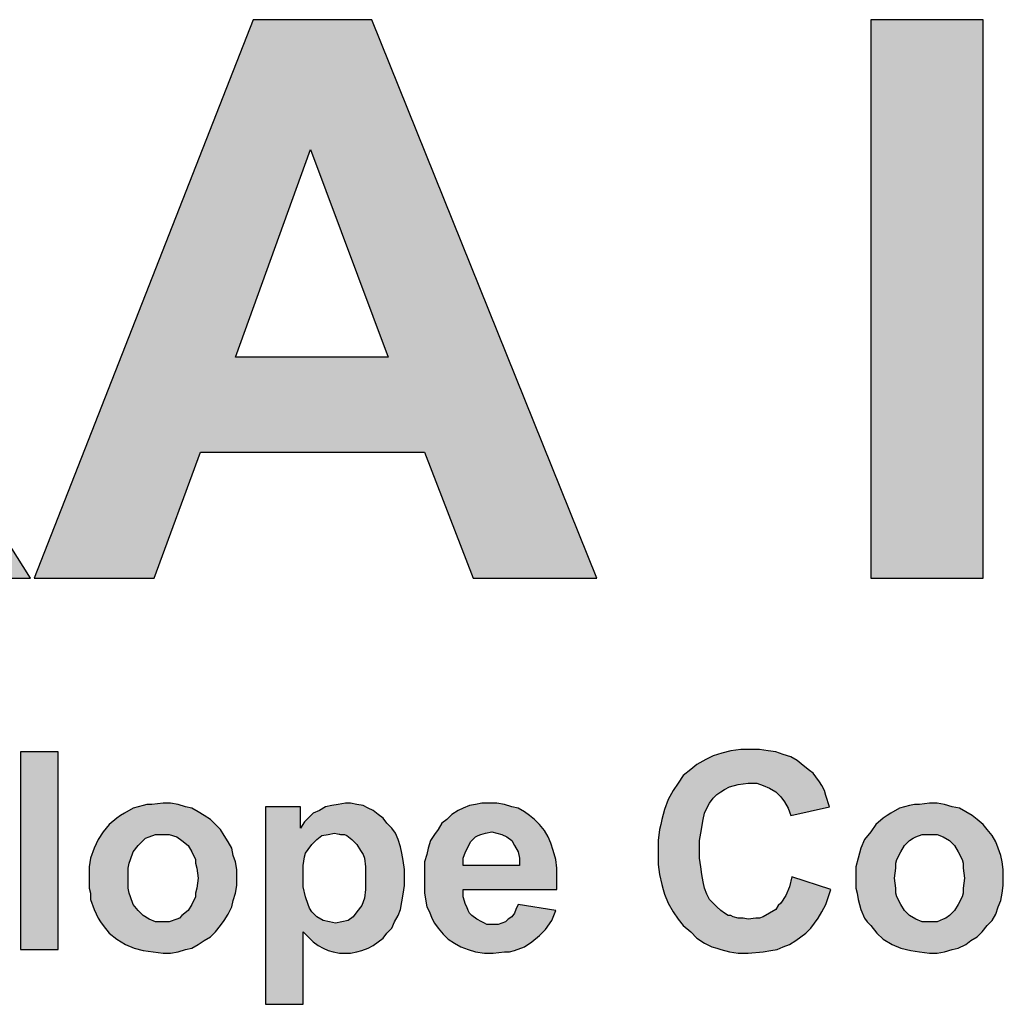
# Model space of a CAD drawing. Extents: x 65 to 730, y -2 to 387.
# Drawn here: x 509 to 526, y 68 to 85 of the extents above; entities that cross this region are included whole.
import ezdxf

# ---------------------------------------------------------------- set-up
doc = ezdxf.new("R2010")
doc.units = 0
doc.layers.get('0').update_dxf_attribs({"color": 3, "linetype": 'CONTINUOUS'})
doc.layers.add('TB', color=7, linetype='CONTINUOUS')

# ---------------------------------------------------------------- blocks, each defined once
blk = doc.blocks.new('*U6')
at = {"linetype": 'Continuous'}
for points in [[(2.05611, 1.58747), (1.95797, 1.33678), (2.08191, 1.52914)], [(2.08191, 1.52914), (2.10939, 1.58747), (2.05611, 1.58747)], [(2.10939, 1.58747), (2.08191, 1.52914), (2.21034, 1.33678)], [(2.38364, 1.33678), (2.38364, 1.58747), (2.33316, 1.58747)], [(2.33316, 1.58747), (2.33316, 1.33678), (2.38364, 1.33678)], [(2.08191, 1.52914), (1.95797, 1.33678), (2.04826, 1.43604)], [(2.08191, 1.52914), (2.11668, 1.43604), (2.21034, 1.33678)], [(2.04826, 1.43604), (1.95797, 1.33678), (2.03256, 1.39342)], [(2.03256, 1.39342), (2.11668, 1.43604), (2.04826, 1.43604)], [(2.11668, 1.43604), (2.03256, 1.39342), (2.13295, 1.39342)], [(2.11668, 1.43604), (2.13295, 1.39342), (2.21034, 1.33678)], [(2.03256, 1.39342), (1.95797, 1.33678), (2.01181, 1.33678)], [(2.13295, 1.39342), (2.15482, 1.33678), (2.21034, 1.33678)], [(1.92544, 1.38557), (1.89572, 1.33678), (1.95629, 1.33678)]]:
    blk.add_solid(points, dxfattribs=at)
blk = doc.blocks.new('*U7')
at = {"linetype": 'Continuous'}
for points in [[(2.27035, 1.25938), (2.28325, 1.25994), (2.27932, 1.25994)], [(2.27035, 1.25938), (2.27932, 1.25994), (2.27484, 1.25994)], [(2.28325, 1.25994), (2.27035, 1.25938), (2.28717, 1.25938)], [(1.96862, 1.17021), (1.96862, 1.25882), (1.9518, 1.25882)], [(1.9518, 1.25882), (1.9518, 1.17021), (1.96862, 1.17021)], [(2.25913, 1.25546), (2.25521, 1.25321), (2.30007, 1.2549)], [(2.2625, 1.25714), (2.25913, 1.25546), (2.29727, 1.25658)], [(2.29727, 1.25658), (2.25913, 1.25546), (2.30007, 1.2549)], [(2.26642, 1.25826), (2.2625, 1.25714), (2.2939, 1.2577)], [(2.2939, 1.2577), (2.2625, 1.25714), (2.29727, 1.25658)], [(2.28717, 1.25938), (2.26642, 1.25826), (2.29054, 1.25882)], [(2.27035, 1.25938), (2.26642, 1.25826), (2.28717, 1.25938)], [(2.29054, 1.25882), (2.26642, 1.25826), (2.2939, 1.2577)], [(2.2524, 1.25097), (2.24904, 1.24817), (2.30568, 1.25041)], [(2.25521, 1.25321), (2.2524, 1.25097), (2.30288, 1.25265)], [(2.30288, 1.25265), (2.2524, 1.25097), (2.30568, 1.25041)], [(2.30007, 1.2549), (2.25521, 1.25321), (2.30288, 1.25265)], [(2.24904, 1.24817), (2.2468, 1.2448), (2.30849, 1.24761)], [(2.30849, 1.24761), (2.2468, 1.2448), (2.31017, 1.24536)], [(2.30568, 1.25041), (2.24904, 1.24817), (2.30736, 1.24929)], [(2.30736, 1.24929), (2.24904, 1.24817), (2.30849, 1.24761)], [(2.2782, 1.2448), (2.24455, 1.24144), (2.27371, 1.24424)], [(2.2468, 1.2448), (2.24455, 1.24144), (2.2782, 1.2448)], [(2.27371, 1.24424), (2.24455, 1.24144), (2.26979, 1.24312)], [(2.26979, 1.24312), (2.24455, 1.24144), (2.26755, 1.242)], [(2.26755, 1.242), (2.24455, 1.24144), (2.26586, 1.24088)], [(2.31017, 1.24536), (2.2468, 1.2448), (2.2782, 1.2448)], [(2.31017, 1.24536), (2.2782, 1.2448), (2.28213, 1.2448)], [(2.31017, 1.24536), (2.28213, 1.2448), (2.31129, 1.24368)], [(2.28213, 1.2448), (2.28493, 1.24368), (2.31129, 1.24368)], [(2.28493, 1.24368), (2.28774, 1.24256), (2.31129, 1.24368)], [(2.31129, 1.24368), (2.28774, 1.24256), (2.31241, 1.24144)], [(2.28774, 1.24256), (2.29054, 1.24088), (2.31241, 1.24144)], [(2.24231, 1.23751), (2.24063, 1.23302), (2.26082, 1.23583)], [(2.24455, 1.24144), (2.24231, 1.23751), (2.26586, 1.24088)], [(2.26586, 1.24088), (2.24231, 1.23751), (2.26418, 1.23975)], [(2.26418, 1.23975), (2.24231, 1.23751), (2.2625, 1.23807)], [(2.2625, 1.23807), (2.24231, 1.23751), (2.26082, 1.23583)], [(2.31241, 1.24144), (2.29054, 1.24088), (2.31297, 1.23919)], [(2.29054, 1.24088), (2.29278, 1.23863), (2.31297, 1.23919)], [(2.31297, 1.23919), (2.29278, 1.23863), (2.31466, 1.23415)], [(2.29278, 1.23863), (2.29447, 1.23639), (2.31466, 1.23415)], [(2.02863, 1.23358), (1.99835, 1.23134), (2.03144, 1.2319)], [(2.00227, 1.23358), (1.99835, 1.23134), (2.02863, 1.23358)], [(2.00676, 1.23471), (2.00227, 1.23358), (2.02583, 1.23415)], [(2.02583, 1.23415), (2.00227, 1.23358), (2.02863, 1.23358)], [(2.02246, 1.23527), (2.00676, 1.23471), (2.02583, 1.23415)], [(2.00844, 1.23527), (2.00676, 1.23471), (2.02246, 1.23527)], [(2.02246, 1.23527), (2.01069, 1.23527), (2.00844, 1.23527)], [(2.01069, 1.23527), (2.0191, 1.23583), (2.01573, 1.23583)], [(2.0191, 1.23583), (2.01069, 1.23527), (2.02246, 1.23527)], [(2.07742, 1.22461), (2.07742, 1.23415), (2.06172, 1.23415)], [(2.06172, 1.23415), (2.06172, 1.14553), (2.07742, 1.22461)], [(2.08864, 1.23415), (2.08584, 1.23246), (2.10771, 1.23358)], [(2.10771, 1.23358), (2.08584, 1.23246), (2.10995, 1.23246)], [(2.10547, 1.23471), (2.08864, 1.23415), (2.10771, 1.23358)], [(2.09145, 1.23471), (2.08864, 1.23415), (2.10547, 1.23471)], [(2.10266, 1.23527), (2.09145, 1.23471), (2.10547, 1.23471)], [(2.09425, 1.23527), (2.09145, 1.23471), (2.10266, 1.23527)], [(2.09425, 1.23527), (2.09986, 1.23583), (2.09761, 1.23583)], [(2.09986, 1.23583), (2.09425, 1.23527), (2.10266, 1.23527)], [(2.17501, 1.23358), (2.14809, 1.23246), (2.17781, 1.2319)], [(2.15033, 1.23358), (2.14809, 1.23246), (2.17501, 1.23358)], [(2.15314, 1.23471), (2.15033, 1.23358), (2.1722, 1.23415)], [(2.1722, 1.23415), (2.15033, 1.23358), (2.17501, 1.23358)], [(2.16884, 1.23527), (2.15314, 1.23471), (2.1722, 1.23415)], [(2.15594, 1.23527), (2.15314, 1.23471), (2.16884, 1.23527)], [(2.15594, 1.23527), (2.16547, 1.23583), (2.16211, 1.23583)], [(2.15594, 1.23527), (2.16211, 1.23583), (2.15874, 1.23583)], [(2.16547, 1.23583), (2.15594, 1.23527), (2.16884, 1.23527)], [(2.24063, 1.23302), (2.2395, 1.22854), (2.25857, 1.23134)], [(2.26082, 1.23583), (2.24063, 1.23302), (2.25969, 1.23358)], [(2.25969, 1.23358), (2.24063, 1.23302), (2.25857, 1.23134)], [(2.29447, 1.23639), (2.29615, 1.23358), (2.31466, 1.23415)], [(2.31466, 1.23415), (2.29615, 1.23358), (2.29727, 1.23022)], [(2.37298, 1.23358), (2.34214, 1.23134), (2.37579, 1.2319)], [(2.34606, 1.23358), (2.34214, 1.23134), (2.37298, 1.23358)], [(2.35055, 1.23471), (2.34606, 1.23358), (2.36962, 1.23415)], [(2.36962, 1.23415), (2.34606, 1.23358), (2.37298, 1.23358)], [(2.36625, 1.23527), (2.35055, 1.23471), (2.36962, 1.23415)], [(2.35279, 1.23527), (2.35055, 1.23471), (2.36625, 1.23527)], [(2.36625, 1.23527), (2.35504, 1.23527), (2.35279, 1.23527)], [(2.35504, 1.23527), (2.36289, 1.23583), (2.35952, 1.23583)], [(2.36289, 1.23583), (2.35504, 1.23527), (2.36625, 1.23527)], [(1.99498, 1.2291), (1.99162, 1.22629), (2.03705, 1.22854)], [(2.03424, 1.23022), (1.99498, 1.2291), (2.03705, 1.22854)], [(1.99667, 1.23022), (1.99498, 1.2291), (2.03424, 1.23022)], [(1.99835, 1.23134), (1.99667, 1.23022), (2.03424, 1.23022)], [(2.03144, 1.2319), (1.99835, 1.23134), (2.03424, 1.23022)], [(2.11444, 1.2291), (2.07911, 1.22742), (2.11612, 1.22685)], [(2.08079, 1.2291), (2.07911, 1.22742), (2.11444, 1.2291)], [(2.08303, 1.23134), (2.08079, 1.2291), (2.1122, 1.23078)], [(2.1122, 1.23078), (2.08079, 1.2291), (2.11444, 1.2291)], [(2.10995, 1.23246), (2.08303, 1.23134), (2.1122, 1.23078)], [(2.08584, 1.23246), (2.08303, 1.23134), (2.10995, 1.23246)], [(2.14529, 1.23078), (2.14304, 1.22854), (2.18006, 1.23022)], [(2.18006, 1.23022), (2.14304, 1.22854), (2.1823, 1.22854)], [(2.14809, 1.23246), (2.14529, 1.23078), (2.17781, 1.2319)], [(2.17781, 1.2319), (2.14529, 1.23078), (2.18006, 1.23022)], [(2.25857, 1.23134), (2.2395, 1.22854), (2.25801, 1.22854)], [(2.33877, 1.2291), (2.33541, 1.22629), (2.38083, 1.22854)], [(2.37859, 1.23022), (2.33877, 1.2291), (2.38083, 1.22854)], [(2.34045, 1.23022), (2.33877, 1.2291), (2.37859, 1.23022)], [(2.34214, 1.23134), (2.34045, 1.23022), (2.37859, 1.23022)], [(2.37579, 1.2319), (2.34214, 1.23134), (2.37859, 1.23022)], [(2.03929, 1.22629), (1.98881, 1.22293), (2.04153, 1.22405)], [(1.99162, 1.22629), (1.98881, 1.22293), (2.03929, 1.22629)], [(2.03705, 1.22854), (1.99162, 1.22629), (2.03929, 1.22629)], [(2.07742, 1.22461), (2.06172, 1.14553), (2.07911, 1.21171)], [(2.07911, 1.22742), (2.07742, 1.22461), (2.11612, 1.22685)], [(2.11612, 1.22685), (2.07742, 1.22461), (2.11837, 1.22461)], [(2.07742, 1.22461), (2.09257, 1.22237), (2.11837, 1.22461)], [(2.07742, 1.22461), (2.08976, 1.22181), (2.09257, 1.22237)], [(2.07742, 1.22461), (2.08696, 1.22125), (2.08976, 1.22181)], [(2.07742, 1.22461), (2.08472, 1.21956), (2.08696, 1.22125)], [(2.07742, 1.22461), (2.08247, 1.21732), (2.08472, 1.21956)], [(2.07742, 1.22461), (2.08079, 1.21508), (2.08247, 1.21732)], [(2.07742, 1.22461), (2.07967, 1.21339), (2.08079, 1.21508)], [(2.07742, 1.22461), (2.07911, 1.21171), (2.07967, 1.21339)], [(2.11837, 1.22461), (2.09257, 1.22237), (2.12005, 1.22237)], [(2.1408, 1.22685), (2.13912, 1.22405), (2.18454, 1.22629)], [(2.18454, 1.22629), (2.13912, 1.22405), (2.18679, 1.22349)], [(2.1823, 1.22854), (2.1408, 1.22685), (2.18454, 1.22629)], [(2.14304, 1.22854), (2.1408, 1.22685), (2.1823, 1.22854)], [(2.23894, 1.22629), (2.23838, 1.22405), (2.25689, 1.22237)], [(2.25801, 1.22854), (2.23894, 1.22629), (2.25689, 1.22237)], [(2.2395, 1.22854), (2.23894, 1.22629), (2.25801, 1.22854)], [(2.38364, 1.22629), (2.33316, 1.22293), (2.38532, 1.22405)], [(2.33541, 1.22629), (2.33316, 1.22293), (2.38364, 1.22629)], [(2.38083, 1.22854), (2.33541, 1.22629), (2.38364, 1.22629)], [(1.98881, 1.22293), (1.98657, 1.21956), (2.01237, 1.22181)], [(2.01237, 1.22181), (1.98657, 1.21956), (2.00956, 1.22069)], [(2.00956, 1.22069), (1.98657, 1.21956), (2.00788, 1.22012)], [(2.00788, 1.22012), (1.98657, 1.21956), (2.00676, 1.219)], [(2.04153, 1.22405), (1.98881, 1.22293), (2.01237, 1.22181)], [(2.04153, 1.22405), (2.01237, 1.22181), (2.01405, 1.22181)], [(2.04153, 1.22405), (2.01405, 1.22181), (2.01573, 1.22181)], [(2.04153, 1.22405), (2.01573, 1.22181), (2.01854, 1.22181)], [(2.04153, 1.22405), (2.01854, 1.22181), (2.04321, 1.22125)], [(2.01854, 1.22181), (2.0219, 1.22069), (2.04321, 1.22125)], [(2.04321, 1.22125), (2.0219, 1.22069), (2.0449, 1.21844)], [(2.0219, 1.22069), (2.02415, 1.219), (2.0449, 1.21844)], [(2.09257, 1.22237), (2.09537, 1.22181), (2.09705, 1.22181)], [(2.09257, 1.22237), (2.09705, 1.22181), (2.12117, 1.21956)], [(2.12005, 1.22237), (2.09257, 1.22237), (2.12117, 1.21956)], [(2.09705, 1.22181), (2.09818, 1.22125), (2.12117, 1.21956)], [(2.09818, 1.22125), (2.10042, 1.21956), (2.12117, 1.21956)], [(2.15818, 1.22181), (2.13575, 1.219), (2.15706, 1.22125)], [(2.13743, 1.22181), (2.13575, 1.219), (2.15818, 1.22181)], [(2.15706, 1.22125), (2.13575, 1.219), (2.15594, 1.22069)], [(2.15594, 1.22069), (2.13575, 1.219), (2.1537, 1.21844)], [(2.13912, 1.22405), (2.13743, 1.22181), (2.16323, 1.22293)], [(2.16323, 1.22293), (2.13743, 1.22181), (2.16043, 1.22237)], [(2.16043, 1.22237), (2.13743, 1.22181), (2.15818, 1.22181)], [(2.13912, 1.22405), (2.16323, 1.22293), (2.18679, 1.22349)], [(2.18679, 1.22349), (2.16323, 1.22293), (2.18847, 1.22069)], [(2.16323, 1.22293), (2.16547, 1.22237), (2.18847, 1.22069)], [(2.16547, 1.22237), (2.16772, 1.22181), (2.18847, 1.22069)], [(2.16772, 1.22181), (2.16996, 1.22069), (2.18847, 1.22069)], [(2.16996, 1.22069), (2.1722, 1.219), (2.18847, 1.22069)], [(2.18847, 1.22069), (2.1722, 1.219), (2.18959, 1.21788)], [(2.23838, 1.22405), (2.23782, 1.219), (2.25689, 1.22237)], [(2.25689, 1.22237), (2.23782, 1.219), (2.25633, 1.219)], [(2.33316, 1.22293), (2.33036, 1.21956), (2.35616, 1.22181)], [(2.35616, 1.22181), (2.33036, 1.21956), (2.35335, 1.22069)], [(2.35335, 1.22069), (2.33036, 1.21956), (2.35223, 1.22012)], [(2.35223, 1.22012), (2.33036, 1.21956), (2.35055, 1.219)], [(2.38532, 1.22405), (2.33316, 1.22293), (2.35616, 1.22181)], [(2.38532, 1.22405), (2.35616, 1.22181), (2.35784, 1.22181)], [(2.38532, 1.22405), (2.35784, 1.22181), (2.35952, 1.22181)], [(2.38532, 1.22405), (2.35952, 1.22181), (2.36289, 1.22181)], [(2.38532, 1.22405), (2.36289, 1.22181), (2.38756, 1.22125)], [(2.36289, 1.22181), (2.36569, 1.22069), (2.38756, 1.22125)], [(2.38756, 1.22125), (2.36569, 1.22069), (2.38925, 1.21844)], [(2.36569, 1.22069), (2.36849, 1.219), (2.38925, 1.21844)], [(1.98489, 1.21564), (1.98321, 1.21115), (2.00227, 1.21396)], [(1.98657, 1.21956), (1.98489, 1.21564), (2.00676, 1.219)], [(2.00676, 1.219), (1.98489, 1.21564), (2.00452, 1.21676)], [(2.00452, 1.21676), (1.98489, 1.21564), (2.00227, 1.21396)], [(2.02415, 1.219), (2.02695, 1.21676), (2.0449, 1.21844)], [(2.0449, 1.21844), (2.02695, 1.21676), (2.04658, 1.21564)], [(2.02695, 1.21676), (2.02863, 1.21396), (2.04658, 1.21564)], [(2.04658, 1.21564), (2.02863, 1.21396), (2.04714, 1.21227)], [(2.08472, 1.21956), (2.08247, 1.21732), (2.08359, 1.21844)], [(2.10042, 1.21956), (2.10266, 1.21732), (2.12117, 1.21956)], [(2.12117, 1.21956), (2.10266, 1.21732), (2.12229, 1.2162)], [(2.10266, 1.21732), (2.10434, 1.21452), (2.12229, 1.2162)], [(2.12229, 1.2162), (2.10434, 1.21452), (2.12285, 1.21339)], [(2.13463, 1.21564), (2.13407, 1.21283), (2.15145, 1.21396)], [(2.13575, 1.219), (2.13463, 1.21564), (2.1537, 1.21844)], [(2.1537, 1.21844), (2.13463, 1.21564), (2.15258, 1.2162)], [(2.15258, 1.2162), (2.13463, 1.21564), (2.15145, 1.21396)], [(2.1722, 1.219), (2.17333, 1.21676), (2.18959, 1.21788)], [(2.18959, 1.21788), (2.17333, 1.21676), (2.19071, 1.21452)], [(2.17333, 1.21676), (2.17501, 1.21396), (2.19071, 1.21452)], [(2.25633, 1.219), (2.23782, 1.21339), (2.25633, 1.21508)], [(2.23782, 1.219), (2.23782, 1.21339), (2.25633, 1.219)], [(2.32868, 1.21564), (2.32755, 1.21115), (2.34662, 1.21396)], [(2.33036, 1.21956), (2.32868, 1.21564), (2.35055, 1.219)], [(2.35055, 1.219), (2.32868, 1.21564), (2.34831, 1.21676)], [(2.34831, 1.21676), (2.32868, 1.21564), (2.34662, 1.21396)], [(2.36849, 1.219), (2.37074, 1.21676), (2.38925, 1.21844)], [(2.38925, 1.21844), (2.37074, 1.21676), (2.39037, 1.21564)], [(2.37074, 1.21676), (2.37242, 1.21396), (2.39037, 1.21564)], [(2.39037, 1.21564), (2.37242, 1.21396), (2.39149, 1.21227)], [(1.98321, 1.21115), (1.98264, 1.20723), (2.00115, 1.21059)], [(2.00227, 1.21396), (1.98321, 1.21115), (2.00115, 1.21059)], [(2.02863, 1.21396), (2.03032, 1.21059), (2.04714, 1.21227)], [(2.04714, 1.21227), (2.03032, 1.21059), (2.04826, 1.20947)], [(2.07911, 1.21171), (2.06172, 1.14553), (2.07855, 1.20779)], [(2.10434, 1.21452), (2.10547, 1.21283), (2.12285, 1.21339)], [(2.12285, 1.21339), (2.10547, 1.21283), (2.12341, 1.21003)], [(2.10547, 1.21283), (2.10603, 1.21115), (2.12341, 1.21003)], [(2.10603, 1.21115), (2.10659, 1.20723), (2.12341, 1.21003)], [(2.13407, 1.21283), (2.13295, 1.20947), (2.15033, 1.21115)], [(2.15033, 1.21115), (2.13295, 1.20947), (2.15033, 1.20779)], [(2.15145, 1.21396), (2.13407, 1.21283), (2.15033, 1.21115)], [(2.19071, 1.21452), (2.17501, 1.21396), (2.19183, 1.21059)], [(2.17501, 1.21396), (2.17557, 1.21115), (2.19183, 1.21059)], [(2.17557, 1.21115), (2.17557, 1.20779), (2.19183, 1.21059)], [(2.25633, 1.21508), (2.23782, 1.21339), (2.25633, 1.21115)], [(2.23782, 1.21339), (2.23782, 1.20835), (2.25633, 1.21115)], [(2.25633, 1.21115), (2.23782, 1.20835), (2.25689, 1.20723)], [(2.32755, 1.21115), (2.32643, 1.20723), (2.34494, 1.21059)], [(2.34662, 1.21396), (2.32755, 1.21115), (2.34494, 1.21059)], [(2.37242, 1.21396), (2.3741, 1.21059), (2.39149, 1.21227)], [(2.39149, 1.21227), (2.3741, 1.21059), (2.39205, 1.20947)], [(2.00115, 1.21059), (1.98264, 1.20723), (2.00059, 1.20891)], [(2.00059, 1.20891), (1.98264, 1.20723), (2.00003, 1.20666)], [(1.98264, 1.20723), (1.98264, 1.2033), (2.00003, 1.20666)], [(2.00003, 1.20666), (1.98264, 1.2033), (2.00003, 1.20218)], [(2.03032, 1.21059), (2.03032, 1.20891), (2.04826, 1.20947)], [(2.04826, 1.20947), (2.03032, 1.20891), (2.04882, 1.2061)], [(2.03032, 1.20891), (2.03088, 1.20666), (2.04882, 1.2061)], [(2.03088, 1.20666), (2.03144, 1.20218), (2.04882, 1.2061)], [(2.07855, 1.20779), (2.06172, 1.14553), (2.07855, 1.2033)], [(2.12341, 1.21003), (2.10659, 1.20723), (2.12397, 1.2061)], [(2.10659, 1.20723), (2.10659, 1.20218), (2.12397, 1.2061)], [(2.13295, 1.20947), (2.13295, 1.20554), (2.15033, 1.20779)], [(2.17557, 1.20779), (2.13295, 1.20554), (2.19239, 1.20666)], [(2.13295, 1.20554), (2.17557, 1.20779), (2.15033, 1.20779)], [(2.19239, 1.20666), (2.13295, 1.20554), (2.19239, 1.20218)], [(2.19183, 1.21059), (2.17557, 1.20779), (2.19239, 1.20666)], [(2.23782, 1.20835), (2.23838, 1.20386), (2.25689, 1.20723)], [(2.25689, 1.20723), (2.23838, 1.20386), (2.25745, 1.20386)], [(2.34494, 1.21059), (2.32643, 1.20723), (2.34438, 1.20891)], [(2.34438, 1.20891), (2.32643, 1.20723), (2.34438, 1.20666)], [(2.32643, 1.20723), (2.32643, 1.2033), (2.34438, 1.20666)], [(2.34438, 1.20666), (2.32643, 1.2033), (2.34382, 1.20218)], [(2.3741, 1.21059), (2.37466, 1.20891), (2.39205, 1.20947)], [(2.39205, 1.20947), (2.37466, 1.20891), (2.39261, 1.2061)], [(2.37466, 1.20891), (2.37466, 1.20666), (2.39261, 1.2061)], [(2.37466, 1.20666), (2.37522, 1.20218), (2.39261, 1.2061)], [(1.98264, 1.2033), (1.98264, 1.19769), (2.00003, 1.20218)], [(2.00003, 1.20218), (1.98264, 1.19769), (2.00003, 1.19769)], [(2.04882, 1.20218), (2.03088, 1.19769), (2.04882, 1.19881)], [(2.03144, 1.20218), (2.03088, 1.19769), (2.04882, 1.20218)], [(2.04882, 1.2061), (2.03144, 1.20218), (2.04882, 1.20218)], [(2.07855, 1.2033), (2.06172, 1.14553), (2.07855, 1.19825)], [(2.12397, 1.2061), (2.10659, 1.20218), (2.12397, 1.20274)], [(2.12397, 1.20274), (2.10659, 1.20218), (2.12397, 1.19881)], [(2.10659, 1.20218), (2.10659, 1.19713), (2.12397, 1.19881)], [(2.13295, 1.20554), (2.13295, 1.20162), (2.19239, 1.20218)], [(2.19239, 1.20218), (2.13295, 1.20162), (2.19239, 1.19713)], [(2.23838, 1.20386), (2.2395, 1.19937), (2.25745, 1.20386)], [(2.25745, 1.20386), (2.2395, 1.19937), (2.25801, 1.2005)], [(2.29783, 1.20274), (2.29671, 1.19825), (2.31522, 1.19713)], [(2.32643, 1.2033), (2.32643, 1.19769), (2.34382, 1.20218)], [(2.34382, 1.20218), (2.32643, 1.19769), (2.34438, 1.19769)], [(2.39261, 1.20218), (2.37466, 1.19769), (2.39261, 1.19881)], [(2.37522, 1.20218), (2.37466, 1.19769), (2.39261, 1.20218)], [(2.39261, 1.2061), (2.37522, 1.20218), (2.39261, 1.20218)], [(1.98264, 1.19769), (1.98321, 1.19545), (2.00003, 1.19769)], [(2.00003, 1.19769), (1.98321, 1.19545), (2.00059, 1.19545)], [(2.03088, 1.19769), (2.03032, 1.19545), (2.04826, 1.19545)], [(2.04882, 1.19881), (2.03088, 1.19769), (2.04826, 1.19545)], [(2.07855, 1.19825), (2.06172, 1.14553), (2.07967, 1.19377)], [(2.12397, 1.19881), (2.10659, 1.19713), (2.12341, 1.19489)], [(2.13295, 1.20162), (2.13295, 1.19825), (2.19239, 1.19713)], [(2.13295, 1.19825), (2.15033, 1.19713), (2.19239, 1.19713)], [(2.13295, 1.19825), (2.13295, 1.19545), (2.15033, 1.19713)], [(2.25801, 1.2005), (2.2395, 1.19937), (2.25857, 1.19769)], [(2.2395, 1.19937), (2.24007, 1.19713), (2.25857, 1.19769)], [(2.25857, 1.19769), (2.24007, 1.19713), (2.25969, 1.19489)], [(2.29671, 1.19825), (2.29503, 1.19433), (2.31522, 1.19713)], [(2.32643, 1.19769), (2.32699, 1.19545), (2.34438, 1.19769)], [(2.34438, 1.19769), (2.32699, 1.19545), (2.34438, 1.19545)], [(2.39261, 1.19881), (2.37466, 1.19769), (2.39205, 1.19545)], [(2.37466, 1.19769), (2.37466, 1.19545), (2.39205, 1.19545)], [(2.00059, 1.19545), (1.98321, 1.19264), (2.00115, 1.19377)], [(1.98321, 1.19545), (1.98321, 1.19264), (2.00059, 1.19545)], [(2.00115, 1.19377), (1.98321, 1.19264), (2.00227, 1.1904)], [(2.03032, 1.19377), (2.02863, 1.1904), (2.04714, 1.19208)], [(2.04826, 1.19545), (2.03032, 1.19377), (2.04714, 1.19208)], [(2.03032, 1.19545), (2.03032, 1.19377), (2.04826, 1.19545)], [(2.07967, 1.19377), (2.06172, 1.14553), (2.08079, 1.1904)], [(2.10659, 1.19713), (2.10603, 1.1932), (2.12341, 1.19489)], [(2.12341, 1.19489), (2.10603, 1.1932), (2.12285, 1.19152)], [(2.15033, 1.19713), (2.13295, 1.19545), (2.15033, 1.19377)], [(2.13295, 1.19545), (2.13407, 1.18928), (2.15033, 1.19377)], [(2.15033, 1.19377), (2.13407, 1.18928), (2.15145, 1.1904)], [(2.24007, 1.19713), (2.24063, 1.19489), (2.25969, 1.19489)], [(2.24063, 1.19489), (2.24231, 1.19096), (2.25969, 1.19489)], [(2.25969, 1.19489), (2.24231, 1.19096), (2.26082, 1.19264)], [(2.29503, 1.19433), (2.29278, 1.19096), (2.31297, 1.1904)], [(2.31522, 1.19713), (2.29503, 1.19433), (2.31297, 1.1904)], [(2.32699, 1.19545), (2.32755, 1.19264), (2.34438, 1.19545)], [(2.34438, 1.19545), (2.32755, 1.19264), (2.34494, 1.19377)], [(2.34494, 1.19377), (2.32755, 1.19264), (2.34662, 1.1904)], [(2.3741, 1.19377), (2.37242, 1.1904), (2.39149, 1.19208)], [(2.39205, 1.19545), (2.3741, 1.19377), (2.39149, 1.19208)], [(2.37466, 1.19545), (2.3741, 1.19377), (2.39205, 1.19545)], [(1.98321, 1.19264), (1.98489, 1.18816), (2.00227, 1.1904)], [(2.00227, 1.1904), (1.98489, 1.18816), (2.00452, 1.1876)], [(2.02863, 1.1904), (2.02695, 1.1876), (2.04658, 1.18928)], [(2.04658, 1.18928), (2.02695, 1.1876), (2.0449, 1.18591)], [(2.04714, 1.19208), (2.02863, 1.1904), (2.04658, 1.18928)], [(2.08079, 1.1904), (2.06172, 1.14553), (2.08135, 1.18872)], [(2.10491, 1.18984), (2.10266, 1.18704), (2.12229, 1.18816)], [(2.12285, 1.19152), (2.10491, 1.18984), (2.12229, 1.18816)], [(2.10547, 1.19152), (2.10491, 1.18984), (2.12285, 1.19152)], [(2.10603, 1.1932), (2.10547, 1.19152), (2.12285, 1.19152)], [(2.15145, 1.1904), (2.13407, 1.18928), (2.15201, 1.18928)], [(2.13407, 1.18928), (2.13519, 1.18704), (2.15201, 1.18928)], [(2.15201, 1.18928), (2.13519, 1.18704), (2.15258, 1.1876)], [(2.17501, 1.1904), (2.17389, 1.18816), (2.19183, 1.1876)], [(2.26082, 1.19264), (2.24231, 1.19096), (2.2625, 1.19096)], [(2.24231, 1.19096), (2.24455, 1.18704), (2.2625, 1.19096)], [(2.2625, 1.19096), (2.24455, 1.18704), (2.26418, 1.18928)], [(2.26418, 1.18928), (2.24455, 1.18704), (2.26586, 1.1876)], [(2.29166, 1.18984), (2.29054, 1.18816), (2.31129, 1.18704)], [(2.29278, 1.19096), (2.29166, 1.18984), (2.31297, 1.1904)], [(2.31297, 1.1904), (2.29166, 1.18984), (2.31129, 1.18704)], [(2.32755, 1.19264), (2.32868, 1.18816), (2.34662, 1.1904)], [(2.34662, 1.1904), (2.32868, 1.18816), (2.34831, 1.1876)], [(2.37242, 1.1904), (2.37074, 1.1876), (2.39037, 1.18928)], [(2.39037, 1.18928), (2.37074, 1.1876), (2.38925, 1.18591)], [(2.39149, 1.19208), (2.37242, 1.1904), (2.39037, 1.18928)], [(1.98489, 1.18816), (1.98657, 1.18423), (2.00452, 1.1876)], [(2.00452, 1.1876), (1.98657, 1.18423), (2.00676, 1.18535)], [(2.00676, 1.18535), (1.98657, 1.18423), (2.00956, 1.18367)], [(2.02415, 1.18535), (2.02302, 1.18423), (2.04321, 1.18311)], [(2.02695, 1.1876), (2.02415, 1.18535), (2.0449, 1.18591)], [(2.0449, 1.18591), (2.02415, 1.18535), (2.04321, 1.18311)], [(2.08135, 1.18872), (2.06172, 1.14553), (2.08247, 1.18704)], [(2.08247, 1.18704), (2.06172, 1.14553), (2.07855, 1.17806)], [(2.08247, 1.18704), (2.07855, 1.17806), (2.08472, 1.18479)], [(2.08472, 1.18479), (2.07855, 1.17806), (2.08752, 1.18311)], [(2.10098, 1.18479), (2.09874, 1.18311), (2.11949, 1.18255)], [(2.10266, 1.18704), (2.10098, 1.18479), (2.12117, 1.18535)], [(2.12117, 1.18535), (2.10098, 1.18479), (2.11949, 1.18255)], [(2.12229, 1.18816), (2.10266, 1.18704), (2.12117, 1.18535)], [(2.15258, 1.1876), (2.13519, 1.18704), (2.15314, 1.18647)], [(2.13519, 1.18704), (2.13631, 1.18423), (2.15314, 1.18647)], [(2.15314, 1.18647), (2.13631, 1.18423), (2.15426, 1.18535)], [(2.15426, 1.18535), (2.13631, 1.18423), (2.1565, 1.18367)], [(2.1722, 1.18479), (2.17052, 1.18367), (2.19015, 1.18311)], [(2.17333, 1.18647), (2.1722, 1.18479), (2.19015, 1.18311)], [(2.17389, 1.18816), (2.17333, 1.18647), (2.19183, 1.1876)], [(2.19183, 1.1876), (2.17333, 1.18647), (2.19015, 1.18311)], [(2.26586, 1.1876), (2.24455, 1.18704), (2.26755, 1.18647)], [(2.24455, 1.18704), (2.2468, 1.18367), (2.26755, 1.18647)], [(2.26755, 1.18647), (2.2468, 1.18367), (2.26923, 1.18535)], [(2.27035, 1.18535), (2.2468, 1.18367), (2.27147, 1.18479)], [(2.2468, 1.18367), (2.27035, 1.18535), (2.26923, 1.18535)], [(2.27147, 1.18479), (2.2468, 1.18367), (2.27371, 1.18423)], [(2.28493, 1.18479), (2.28325, 1.18423), (2.30961, 1.18423)], [(2.28774, 1.18647), (2.28493, 1.18479), (2.30961, 1.18423)], [(2.29054, 1.18816), (2.28774, 1.18647), (2.31129, 1.18704)], [(2.31129, 1.18704), (2.28774, 1.18647), (2.30961, 1.18423)], [(2.32868, 1.18816), (2.33036, 1.18423), (2.34831, 1.1876)], [(2.34831, 1.1876), (2.33036, 1.18423), (2.35055, 1.18535)], [(2.35055, 1.18535), (2.33036, 1.18423), (2.35335, 1.18367)], [(2.36849, 1.18535), (2.36681, 1.18423), (2.38756, 1.18311)], [(2.37074, 1.1876), (2.36849, 1.18535), (2.38925, 1.18591)], [(2.38925, 1.18591), (2.36849, 1.18535), (2.38756, 1.18311)], [(1.98657, 1.18423), (1.98769, 1.18255), (2.00956, 1.18367)], [(2.00956, 1.18367), (1.98769, 1.18255), (2.01237, 1.18255)], [(1.98769, 1.18255), (1.98881, 1.18087), (2.04153, 1.18087)], [(2.01237, 1.18255), (1.98769, 1.18255), (2.04153, 1.18087)], [(1.98881, 1.18087), (1.99162, 1.1775), (2.04153, 1.18087)], [(2.04153, 1.18087), (1.99162, 1.1775), (2.03929, 1.17806)], [(2.04153, 1.18087), (2.01573, 1.18255), (2.01237, 1.18255)], [(2.04153, 1.18087), (2.01742, 1.18255), (2.01573, 1.18255)], [(2.04153, 1.18087), (2.01854, 1.18255), (2.01742, 1.18255)], [(2.0219, 1.18367), (2.01854, 1.18255), (2.04321, 1.18311)], [(2.04321, 1.18311), (2.01854, 1.18255), (2.04153, 1.18087)], [(2.02302, 1.18423), (2.0219, 1.18367), (2.04321, 1.18311)], [(2.08752, 1.18311), (2.07855, 1.17806), (2.09032, 1.18255)], [(2.09032, 1.18255), (2.07855, 1.17806), (2.09313, 1.18199)], [(2.09313, 1.18199), (2.07855, 1.17806), (2.11837, 1.17974)], [(2.11949, 1.18255), (2.09313, 1.18199), (2.11837, 1.17974)], [(2.09593, 1.18255), (2.09313, 1.18199), (2.11949, 1.18255)], [(2.09874, 1.18311), (2.09593, 1.18255), (2.11949, 1.18255)], [(2.13631, 1.18423), (2.13743, 1.18199), (2.1565, 1.18367)], [(2.1565, 1.18367), (2.13743, 1.18199), (2.15874, 1.18255)], [(2.15874, 1.18255), (2.13743, 1.18199), (2.15987, 1.18199)], [(2.13743, 1.18199), (2.13912, 1.17974), (2.15987, 1.18199)], [(2.15987, 1.18199), (2.13912, 1.17974), (2.16099, 1.18143)], [(2.16099, 1.18143), (2.13912, 1.17974), (2.18735, 1.17918)], [(2.18735, 1.17918), (2.16379, 1.18143), (2.16099, 1.18143)], [(2.18735, 1.17918), (2.16604, 1.18143), (2.16379, 1.18143)], [(2.16772, 1.18199), (2.16604, 1.18143), (2.18735, 1.17918)], [(2.1694, 1.18255), (2.16772, 1.18199), (2.18735, 1.17918)], [(2.17052, 1.18367), (2.1694, 1.18255), (2.19015, 1.18311)], [(2.19015, 1.18311), (2.1694, 1.18255), (2.18735, 1.17918)], [(2.27596, 1.18423), (2.2468, 1.18367), (2.2782, 1.18367)], [(2.2468, 1.18367), (2.27596, 1.18423), (2.27371, 1.18423)], [(2.2468, 1.18367), (2.24904, 1.18087), (2.30793, 1.18199)], [(2.2782, 1.18367), (2.2468, 1.18367), (2.30793, 1.18199)], [(2.30793, 1.18199), (2.24904, 1.18087), (2.30624, 1.17974)], [(2.24904, 1.18087), (2.2524, 1.17806), (2.30624, 1.17974)], [(2.30961, 1.18423), (2.2782, 1.18367), (2.30793, 1.18199)], [(2.28157, 1.18423), (2.2782, 1.18367), (2.30961, 1.18423)], [(2.30961, 1.18423), (2.28325, 1.18423), (2.28157, 1.18423)], [(2.33036, 1.18423), (2.33148, 1.18255), (2.35335, 1.18367)], [(2.35335, 1.18367), (2.33148, 1.18255), (2.35616, 1.18255)], [(2.33148, 1.18255), (2.33316, 1.18087), (2.38532, 1.18087)], [(2.35616, 1.18255), (2.33148, 1.18255), (2.38532, 1.18087)], [(2.33316, 1.18087), (2.33597, 1.1775), (2.38532, 1.18087)], [(2.38532, 1.18087), (2.33597, 1.1775), (2.38308, 1.17806)], [(2.38532, 1.18087), (2.35952, 1.18255), (2.35616, 1.18255)], [(2.38532, 1.18087), (2.3612, 1.18255), (2.35952, 1.18255)], [(2.38532, 1.18087), (2.36289, 1.18255), (2.3612, 1.18255)], [(2.36569, 1.18367), (2.36289, 1.18255), (2.38756, 1.18311)], [(2.38756, 1.18311), (2.36289, 1.18255), (2.38532, 1.18087)], [(2.36681, 1.18423), (2.36569, 1.18367), (2.38756, 1.18311)], [(2.03929, 1.17806), (1.99162, 1.1775), (2.03705, 1.17582)], [(1.99162, 1.1775), (1.99498, 1.1747), (2.03705, 1.17582)], [(2.03705, 1.17582), (1.99498, 1.1747), (2.03424, 1.17414)], [(2.07855, 1.17806), (2.06172, 1.14553), (2.07855, 1.14553)], [(2.11837, 1.17974), (2.07855, 1.17806), (2.11612, 1.1775)], [(2.07855, 1.17806), (2.08079, 1.17582), (2.11612, 1.1775)], [(2.11612, 1.1775), (2.08079, 1.17582), (2.11444, 1.17526)], [(2.08079, 1.17582), (2.08303, 1.17358), (2.11444, 1.17526)], [(2.13912, 1.17974), (2.14136, 1.17694), (2.18735, 1.17918)], [(2.18735, 1.17918), (2.14136, 1.17694), (2.18454, 1.17638)], [(2.14136, 1.17694), (2.1436, 1.1747), (2.18454, 1.17638)], [(2.18454, 1.17638), (2.1436, 1.1747), (2.18118, 1.17358)], [(2.30624, 1.17974), (2.2524, 1.17806), (2.304, 1.1775)], [(2.2524, 1.17806), (2.25521, 1.17526), (2.304, 1.1775)], [(2.304, 1.1775), (2.25521, 1.17526), (2.30176, 1.17582)], [(2.30176, 1.17582), (2.25521, 1.17526), (2.29951, 1.17414)], [(2.38308, 1.17806), (2.33597, 1.1775), (2.38083, 1.17582)], [(2.33597, 1.1775), (2.33877, 1.1747), (2.38083, 1.17582)], [(2.38083, 1.17582), (2.33877, 1.1747), (2.37803, 1.17414)], [(1.99498, 1.1747), (1.99891, 1.17245), (2.03424, 1.17414)], [(2.03424, 1.17414), (1.99891, 1.17245), (2.03144, 1.17245)], [(1.99891, 1.17245), (2.00283, 1.17077), (2.03144, 1.17245)], [(2.03144, 1.17245), (2.00283, 1.17077), (2.02863, 1.17077)], [(2.11444, 1.17526), (2.08303, 1.17358), (2.1122, 1.17358)], [(2.08303, 1.17358), (2.08528, 1.17189), (2.1122, 1.17358)], [(2.1122, 1.17358), (2.08528, 1.17189), (2.10995, 1.17189)], [(2.08528, 1.17189), (2.08752, 1.17077), (2.10995, 1.17189)], [(2.10995, 1.17189), (2.08752, 1.17077), (2.10771, 1.17077)], [(2.1436, 1.1747), (2.14641, 1.17301), (2.18118, 1.17358)], [(2.18118, 1.17358), (2.14641, 1.17301), (2.17781, 1.17133)], [(2.14641, 1.17301), (2.14921, 1.17133), (2.17781, 1.17133)], [(2.14921, 1.17133), (2.15258, 1.17021), (2.17781, 1.17133)], [(2.17781, 1.17133), (2.15258, 1.17021), (2.17333, 1.16965)], [(2.25521, 1.17526), (2.25857, 1.17301), (2.29951, 1.17414)], [(2.29951, 1.17414), (2.25857, 1.17301), (2.29671, 1.17245)], [(2.25857, 1.17301), (2.26194, 1.17133), (2.29671, 1.17245)], [(2.29671, 1.17245), (2.26194, 1.17133), (2.2939, 1.17133)], [(2.26194, 1.17133), (2.26418, 1.17077), (2.2939, 1.17133)], [(2.2939, 1.17133), (2.26418, 1.17077), (2.2911, 1.17021)], [(2.33877, 1.1747), (2.3427, 1.17245), (2.37803, 1.17414)], [(2.37803, 1.17414), (2.3427, 1.17245), (2.37579, 1.17245)], [(2.3427, 1.17245), (2.34662, 1.17077), (2.37579, 1.17245)], [(2.37579, 1.17245), (2.34662, 1.17077), (2.37242, 1.17077)], [(2.00283, 1.17077), (2.00676, 1.16965), (2.02863, 1.17077)], [(2.02863, 1.17077), (2.00676, 1.16965), (2.02583, 1.17021)], [(2.02583, 1.17021), (2.00676, 1.16965), (2.02246, 1.16909)], [(2.00676, 1.16965), (2.01125, 1.16909), (2.02246, 1.16909)], [(2.01125, 1.16909), (2.01573, 1.16853), (2.02246, 1.16909)], [(2.02246, 1.16909), (2.01573, 1.16853), (2.0191, 1.16853)], [(2.08752, 1.17077), (2.08976, 1.16965), (2.10771, 1.17077)], [(2.10771, 1.17077), (2.08976, 1.16965), (2.10491, 1.16965)], [(2.08976, 1.16965), (2.09201, 1.16909), (2.10491, 1.16965)], [(2.10491, 1.16965), (2.09201, 1.16909), (2.10266, 1.16909)], [(2.09201, 1.16909), (2.09481, 1.16853), (2.10266, 1.16909)], [(2.10266, 1.16909), (2.09481, 1.16853), (2.09705, 1.16853)], [(2.10266, 1.16909), (2.09705, 1.16853), (2.09986, 1.16853)], [(2.15258, 1.17021), (2.15594, 1.16909), (2.17333, 1.16965)], [(2.17333, 1.16965), (2.15594, 1.16909), (2.17108, 1.16909)], [(2.15594, 1.16909), (2.16884, 1.16909), (2.17108, 1.16909)], [(2.15594, 1.16909), (2.15987, 1.16853), (2.16884, 1.16909)], [(2.16884, 1.16909), (2.15987, 1.16853), (2.16379, 1.16853)], [(2.26418, 1.17077), (2.26586, 1.17021), (2.2911, 1.17021)], [(2.26586, 1.17021), (2.26979, 1.16909), (2.2911, 1.17021)], [(2.2911, 1.17021), (2.26979, 1.16909), (2.2883, 1.16965)], [(2.2883, 1.16965), (2.26979, 1.16909), (2.28493, 1.16909)], [(2.26979, 1.16909), (2.27371, 1.16853), (2.28493, 1.16909)], [(2.28493, 1.16909), (2.27371, 1.16853), (2.2782, 1.16853)], [(2.34662, 1.17077), (2.35111, 1.16965), (2.37242, 1.17077)], [(2.37242, 1.17077), (2.35111, 1.16965), (2.36962, 1.17021)], [(2.36962, 1.17021), (2.35111, 1.16965), (2.36625, 1.16909)], [(2.35111, 1.16965), (2.35504, 1.16909), (2.36625, 1.16909)], [(2.35504, 1.16909), (2.35952, 1.16853), (2.36625, 1.16909)], [(2.36625, 1.16909), (2.35952, 1.16853), (2.36289, 1.16853)]]:
    blk.add_solid(points, dxfattribs=at)

msp = doc.modelspace()

# ---------------------------------------------------------------- linework, layer by layer
at = {"color": 7}
for points in [[(515.264, 84.887), (513.204, 84.887), (509.409, 75.195), (511.491, 75.195), (512.293, 77.385), (516.175, 77.385), (517.021, 75.195), (519.167, 75.195), (515.264, 84.887), (515.264, 84.887)], [(525.868, 75.195), (525.868, 84.887), (523.916, 84.887), (523.916, 75.195), (525.868, 75.195), (525.868, 75.195)], [(512.901, 79.033), (514.202, 82.632), (515.546, 79.033), (512.901, 79.033), (512.901, 79.033)], [(507.002, 75.195), (509.344, 75.195), (508.152, 77.081)], [(523.808, 69.297), (523.851, 69.231), (523.916, 69.166), (524.024, 69.036), (524.133, 68.928), (524.285, 68.841), (524.436, 68.776), (524.61, 68.733), (524.762, 68.711), (524.935, 68.689), (525.065, 68.689), (525.195, 68.711), (525.326, 68.754), (525.434, 68.776), (525.564, 68.841), (525.651, 68.906), (525.759, 68.971), (525.846, 69.058), (525.933, 69.166), (526.019, 69.253), (526.084, 69.362), (526.128, 69.492), (526.171, 69.6), (526.193, 69.73), (526.215, 69.86), (526.215, 69.99), (526.215, 70.142), (526.193, 70.272), (526.171, 70.381), (526.128, 70.511), (526.084, 70.619), (526.019, 70.728), (525.933, 70.836), (525.868, 70.923), (525.759, 71.01), (525.672, 71.075), (525.564, 71.14), (525.456, 71.205), (525.326, 71.226), (525.195, 71.27), (525.065, 71.291), (524.935, 71.291), (524.762, 71.27), (524.675, 71.27), (524.588, 71.248), (524.415, 71.205), (524.263, 71.118), (524.198, 71.075), (524.133, 71.031), (524.003, 70.923), (523.916, 70.793), (523.808, 70.663), (523.743, 70.511), (523.699, 70.337), (523.656, 70.186), (523.656, 70.034), (523.656, 69.817), (523.678, 69.73), (523.699, 69.622), (523.743, 69.448), (523.808, 69.297), (523.808, 69.297)], [(524.502, 70.554), (524.588, 70.641), (524.653, 70.684), (524.697, 70.706), (524.805, 70.749), (524.87, 70.749), (524.935, 70.749), (525.065, 70.749), (525.174, 70.706), (525.282, 70.641), (525.369, 70.554), (525.434, 70.446), (525.499, 70.316), (525.521, 70.251), (525.521, 70.164), (525.542, 69.99), (525.521, 69.817), (525.521, 69.73), (525.499, 69.665), (525.434, 69.535), (525.369, 69.427), (525.282, 69.34), (525.217, 69.297), (525.174, 69.275), (525.065, 69.231), (525, 69.231), (524.935, 69.231), (524.805, 69.231), (524.697, 69.275), (524.588, 69.34), (524.502, 69.427), (524.436, 69.535), (524.371, 69.665), (524.35, 69.73), (524.35, 69.817), (524.328, 69.99), (524.35, 70.164), (524.35, 70.251), (524.371, 70.316), (524.436, 70.446), (524.502, 70.554), (524.502, 70.554)]]:
    msp.add_lwpolyline(points, dxfattribs=at)
at = {"layer": 'TB', "color": 0}
for points in [[(509.821, 68.754), (509.821, 72.18), (509.171, 72.18), (509.171, 68.754), (509.821, 68.754), (509.821, 68.754)], [(522.268, 69.448), (522.16, 69.383), (522.051, 69.318), (521.986, 69.297), (521.921, 69.297), (521.791, 69.275), (521.704, 69.297), (521.618, 69.297), (521.531, 69.318), (521.487, 69.34), (521.444, 69.34), (521.379, 69.383), (521.314, 69.427), (521.249, 69.492), (521.184, 69.557), (521.119, 69.622), (521.075, 69.709), (521.032, 69.817), (521.01, 69.925), (520.989, 70.055), (520.967, 70.186), (520.945, 70.337), (520.945, 70.489), (520.945, 70.641), (520.967, 70.771), (521.01, 71.01), (521.032, 71.118), (521.075, 71.205), (521.119, 71.291), (521.184, 71.378), (521.249, 71.443), (521.314, 71.487), (521.379, 71.53), (521.466, 71.573), (521.618, 71.617), (521.791, 71.638), (521.943, 71.638), (522.051, 71.595), (522.16, 71.552), (522.268, 71.487), (522.355, 71.4), (522.42, 71.313), (522.485, 71.205), (522.528, 71.075), (523.2, 71.226), (523.135, 71.422), (523.114, 71.508), (523.07, 71.595), (523.027, 71.66), (522.962, 71.747), (522.919, 71.812), (522.854, 71.855), (522.745, 71.942), (522.637, 72.029), (522.528, 72.094), (522.398, 72.137), (522.268, 72.18), (522.138, 72.202), (521.986, 72.224), (521.834, 72.224), (521.661, 72.224), (521.487, 72.202), (521.336, 72.159), (521.184, 72.115), (521.054, 72.05), (520.902, 71.964), (520.794, 71.877), (520.663, 71.769), (520.577, 71.638), (520.49, 71.508), (520.403, 71.357), (520.338, 71.183), (520.295, 71.01), (520.273, 70.923), (520.251, 70.836), (520.23, 70.641), (520.23, 70.424), (520.23, 70.229), (520.251, 70.055), (520.295, 69.882), (520.316, 69.795), (520.338, 69.709), (520.403, 69.557), (520.49, 69.405), (520.577, 69.275), (520.663, 69.166), (520.794, 69.058), (520.902, 68.95), (521.032, 68.863), (521.162, 68.798), (521.249, 68.776), (521.314, 68.754), (521.466, 68.711), (521.618, 68.689), (521.791, 68.689), (522.051, 68.711), (522.181, 68.733), (522.29, 68.754), (522.398, 68.798), (522.507, 68.841), (522.615, 68.906), (522.702, 68.971), (522.788, 69.036), (522.875, 69.123), (522.94, 69.21), (523.005, 69.297), (523.07, 69.405), (523.135, 69.535), (523.222, 69.795), (522.55, 70.012), (522.507, 69.839), (522.442, 69.687), (522.355, 69.557), (522.311, 69.513), (522.268, 69.448), (522.268, 69.448)], [(510.515, 69.297), (510.559, 69.231), (510.602, 69.166), (510.71, 69.036), (510.841, 68.928), (510.992, 68.841), (511.144, 68.776), (511.296, 68.733), (511.469, 68.711), (511.643, 68.689), (511.773, 68.689), (511.903, 68.711), (512.033, 68.754), (512.142, 68.776), (512.25, 68.841), (512.358, 68.906), (512.467, 68.971), (512.554, 69.058), (512.64, 69.166), (512.705, 69.253), (512.77, 69.362), (512.835, 69.492), (512.857, 69.6), (512.901, 69.73), (512.922, 69.86), (512.922, 69.99), (512.922, 70.142), (512.901, 70.272), (512.857, 70.381), (512.835, 70.511), (512.77, 70.619), (512.705, 70.728), (512.64, 70.836), (512.554, 70.923), (512.467, 71.01), (512.358, 71.075), (512.25, 71.14), (512.142, 71.205), (512.033, 71.226), (511.903, 71.27), (511.773, 71.291), (511.643, 71.291), (511.448, 71.27), (511.361, 71.27), (511.296, 71.248), (511.122, 71.205), (510.971, 71.118), (510.906, 71.075), (510.841, 71.031), (510.71, 70.923), (510.602, 70.793), (510.515, 70.663), (510.45, 70.511), (510.385, 70.337), (510.363, 70.186), (510.363, 70.034), (510.363, 69.817), (510.385, 69.73), (510.385, 69.622), (510.45, 69.448), (510.515, 69.297), (510.515, 69.297)], [(513.421, 67.8), (514.071, 67.8), (514.071, 69.058), (514.158, 68.971), (514.245, 68.885), (514.332, 68.819), (514.418, 68.776), (514.505, 68.733), (514.592, 68.711), (514.7, 68.689), (514.787, 68.689), (514.895, 68.689), (515.004, 68.711), (515.091, 68.733), (515.199, 68.776), (515.286, 68.819), (515.373, 68.885), (515.459, 68.95), (515.524, 69.036), (515.611, 69.123), (515.654, 69.231), (515.719, 69.34), (515.763, 69.448), (515.785, 69.578), (515.806, 69.709), (515.828, 69.86), (515.828, 70.012), (515.828, 70.142), (515.806, 70.294), (515.785, 70.424), (515.763, 70.533), (515.719, 70.663), (515.676, 70.771), (515.611, 70.858), (515.524, 70.945), (515.459, 71.031), (515.373, 71.096), (515.286, 71.161), (515.199, 71.205), (515.112, 71.248), (515.004, 71.27), (514.895, 71.291), (514.809, 71.291), (514.679, 71.27), (514.57, 71.248), (514.462, 71.226), (514.353, 71.161), (514.245, 71.118), (514.158, 71.031), (514.093, 70.966), (514.028, 70.858), (514.028, 71.226), (513.421, 71.226), (513.421, 67.8), (513.421, 67.8)], [(517.628, 69.275), (517.584, 69.231), (517.519, 69.21), (517.454, 69.188), (517.367, 69.188), (517.259, 69.188), (517.216, 69.21), (517.172, 69.231), (517.086, 69.275), (516.999, 69.34), (516.955, 69.383), (516.934, 69.427), (516.912, 69.492), (516.89, 69.535), (516.847, 69.665), (516.847, 69.795), (518.473, 69.795), (518.473, 69.99), (518.473, 70.164), (518.452, 70.316), (518.408, 70.467), (518.365, 70.598), (518.322, 70.706), (518.256, 70.814), (518.17, 70.923), (518.083, 71.01), (517.996, 71.075), (517.91, 71.14), (517.801, 71.205), (517.693, 71.226), (517.563, 71.27), (517.433, 71.291), (517.302, 71.291), (517.172, 71.291), (517.064, 71.27), (516.955, 71.248), (516.847, 71.205), (516.76, 71.161), (516.652, 71.096), (516.565, 71.01), (516.478, 70.945), (516.413, 70.836), (516.348, 70.749), (516.283, 70.641), (516.24, 70.511), (516.218, 70.402), (516.175, 70.272), (516.175, 70.121), (516.175, 69.969), (516.175, 69.839), (516.175, 69.73), (516.218, 69.492), (516.262, 69.405), (516.305, 69.297), (516.348, 69.21), (516.413, 69.123), (516.5, 69.015), (516.587, 68.928), (516.695, 68.863), (516.804, 68.798), (516.934, 68.754), (517.064, 68.711), (517.216, 68.689), (517.367, 68.689), (517.563, 68.711), (517.649, 68.711), (517.736, 68.733), (517.91, 68.798), (518.04, 68.885), (518.17, 68.993), (518.278, 69.101), (518.387, 69.253), (518.452, 69.427), (517.801, 69.535), (517.758, 69.448), (517.736, 69.383), (517.693, 69.318), (517.628, 69.275), (517.628, 69.275)], [(511.209, 70.554), (511.296, 70.641), (511.339, 70.684), (511.404, 70.706), (511.513, 70.749), (511.578, 70.749), (511.643, 70.749), (511.751, 70.749), (511.881, 70.706), (511.968, 70.641), (512.077, 70.554), (512.142, 70.446), (512.207, 70.316), (512.207, 70.251), (512.228, 70.164), (512.25, 69.99), (512.228, 69.817), (512.207, 69.73), (512.207, 69.665), (512.142, 69.535), (512.077, 69.427), (511.968, 69.34), (511.925, 69.297), (511.881, 69.275), (511.751, 69.231), (511.708, 69.231), (511.643, 69.231), (511.513, 69.231), (511.404, 69.275), (511.296, 69.34), (511.209, 69.427), (511.122, 69.535), (511.079, 69.665), (511.057, 69.73), (511.036, 69.817), (511.036, 69.99), (511.036, 70.164), (511.057, 70.251), (511.079, 70.316), (511.122, 70.446), (511.209, 70.554), (511.209, 70.554)], [(514.223, 70.576), (514.267, 70.619), (514.31, 70.663), (514.397, 70.728), (514.505, 70.749), (514.614, 70.771), (514.722, 70.749), (514.787, 70.749), (514.83, 70.728), (514.917, 70.663), (515.004, 70.576), (515.069, 70.467), (515.112, 70.402), (515.134, 70.337), (515.156, 70.186), (515.156, 69.99), (515.156, 69.795), (515.134, 69.643), (515.112, 69.578), (515.091, 69.513), (515.004, 69.405), (514.939, 69.318), (514.852, 69.253), (514.744, 69.231), (514.635, 69.21), (514.527, 69.231), (514.418, 69.253), (514.31, 69.318), (514.223, 69.405), (514.18, 69.47), (514.158, 69.535), (514.115, 69.665), (514.071, 69.839), (514.071, 70.034), (514.071, 70.207), (514.093, 70.359), (514.115, 70.424), (514.158, 70.489), (514.223, 70.576), (514.223, 70.576)], [(516.847, 70.207), (516.847, 70.337), (516.89, 70.446), (516.934, 70.533), (516.977, 70.619), (517.064, 70.706), (517.107, 70.728), (517.151, 70.749), (517.237, 70.771), (517.346, 70.793), (517.433, 70.771), (517.519, 70.749), (517.606, 70.706), (517.693, 70.641), (517.736, 70.554), (517.801, 70.446), (517.823, 70.337), (517.823, 70.207), (516.847, 70.207), (516.847, 70.207)]]:
    msp.add_lwpolyline(points, dxfattribs=at)

# ---------------------------------------------------------------- block references
at = {"layer": 'TB', "color": 0, "linetype": 'Continuous', "xscale": 38.66430467880889, "yscale": 38.66430467880889, "zscale": 38.66430467880889}
for name in ['*U6', '*U7']:
    msp.add_blockref(name, (433.706, 23.509), dxfattribs=at)

doc.saveas('drawing.dxf')
